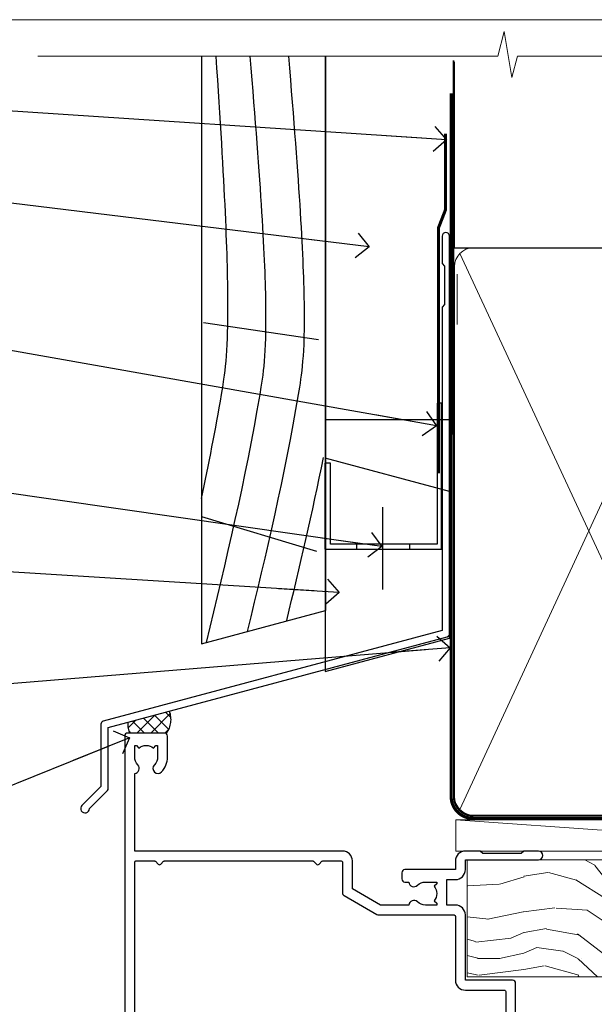
# Model space of a CAD drawing. Units: millimetres. Extents: x 0 to 388218, y -1009 to 1143.
# Drawn here: x 4910 to 5002, y 536 to 695 of the extents above; entities that cross this region are included whole.
import ezdxf
from ezdxf import colors
from ezdxf.entities.mleader import LeaderData, LeaderLine
from ezdxf.math import Vec2, Vec3

# ---------------------------------------------------------------- set-up
doc = ezdxf.new("R2010")
doc.units = ezdxf.units.MM
doc.linetypes.add('CENTER', pattern=[2, 1.25, -0.25, 0.25, -0.25])
doc.linetypes.add('Dashed', pattern=[564.4444465637206, 282.2222232818604, -282.2222232818602])
doc.layers.add('Aluminium Systems Ltd Joinery Detail', color=7, linetype='Continuous')
doc.layers.add('Aluminium Systems Ltd Notes', color=7, linetype='Continuous')
doc.styles.get("Standard").update_dxf_attribs({"font": 'arial.ttf'})

# ---------------------------------------------------------------- blocks, each defined once
blk = doc.blocks.new('_Open90')
at = {"color": 0, "linetype": 'ByBlock', "lineweight": -2}
for p, q in [((-0.5, 0.5), (0, 0)), ((0, 0), (-2.439666651745029, 0)), ((0, 0), (-0.5, -0.5))]:
    blk.add_line(p, q, dxfattribs=at)
blk = doc.blocks.new('WS10G75Csk')
at = {"linetype": 'CENTER'}
blk.add_line((-3.552713678800501e-15, 1.5), (8.063310919100374e-14, -76.5), dxfattribs=at)
for p, q in [((-4.299999999999986, -0.5), (4.299999999999979, -0.5)), ((-1.750000000000004, -3.538971661115241), (1.749999999999996, -3.538971661115241)), ((-2.399999999999782, -25.95520833333329), (0.8749999999999964, -25.00000000000001)), ((-1.750000000000259, -28.27054350069149), (1.750000000000139, -26.87054350069101)), ((-2.399999999999782, -28.75520833333327), (2.400000000000201, -27.35520833333327)), ((-1.749999999999321, -29.23987316597536), (1.750000000000139, -27.83987316597526)), ((-1.750000000000259, -31.07054350069149), (1.750000000000139, -29.67054350069101)), ((-2.399999999999782, -31.55520833333327), (2.400000000000201, -30.15520833333326)), ((-1.74999999999935, -32.03987316597536), (1.750000000000139, -30.63987316597526)), ((-2.39999999999981, -34.35520833333325), (2.400000000000201, -32.95520833333325)), ((-1.750000000000259, -33.87054350069147), (1.750000000000139, -32.47054350069099)), ((-1.74999999999935, -34.83987316597534), (1.750000000000139, -33.43987316597524)), ((-2.399999999999611, -37.15520833333319), (2.400000000000372, -35.75520833333319)), ((-1.750000000000089, -36.67054350069141), (1.750000000000309, -35.27054350069093)), ((-1.749999999999179, -37.63987316597528), (1.750000000000309, -36.23987316597518)), ((-2.399999999999611, -39.95520833333318), (2.400000000000372, -38.55520833333317)), ((-1.750000000000089, -39.47054350069139), (1.750000000000309, -38.07054350069092)), ((-1.749999999999179, -40.43987316597526), (1.750000000000309, -39.03987316597517)), ((-1.749999999999918, -42.27054350069133), (1.75000000000048, -40.87054350069086)), ((-2.399999999999441, -42.75520833333312), (2.400000000000542, -41.35520833333311)), ((-1.74999999999898, -43.2398731659752), (1.75000000000048, -41.83987316597511)), ((-2.399999999999441, -45.55520833333311), (2.400000000000542, -44.15520833333311)), ((-1.749999999999918, -45.07054350069133), (1.75000000000048, -43.67054350069085)), ((-1.749999999999009, -46.0398731659752), (1.75000000000048, -44.6398731659751)), ((-2.399999999999469, -48.3552083333331), (2.400000000000542, -46.95520833333309)), ((-1.749999999999918, -47.87054350069131), (1.75000000000048, -46.47054350069084)), ((-1.749999999999009, -48.83987316597518), (1.75000000000048, -47.43987316597509)), ((-2.39999999999927, -51.15520833333304), (2.400000000000713, -49.75520833333303)), ((-1.749999999999748, -50.67054350069125), (1.75000000000065, -49.27054350069078)), ((-1.749999999998838, -51.63987316597512), (1.75000000000065, -50.23987316597503)), ((-1.749999999999748, -53.47054350069124), (1.75000000000065, -52.07054350069076)), ((-2.39999999999927, -53.95520833333302), (2.400000000000713, -52.55520833333301)), ((-1.749999999998838, -54.43987316597511), (1.75000000000065, -53.03987316597501)), ((-2.3999999999991, -56.75520833333294), (2.400000000000912, -55.35520833333294)), ((-1.749999999999549, -56.27054350069116), (1.750000000000849, -54.87054350069069)), ((-1.749999999998639, -57.23987316597503), (1.750000000000821, -55.83987316597494)), ((-2.3999999999991, -59.55520833333294), (2.400000000000883, -58.15520833333294)), ((-1.749999999999577, -59.07054350069116), (1.750000000000821, -57.67054350069068)), ((-1.749999999998639, -60.03987316597503), (1.750000000000821, -58.63987316597493)), ((-2.3999999999991, -62.35520833333293), (2.400000000000883, -60.95520833333292)), ((-1.749999999999577, -61.87054350069114), (1.750000000000821, -60.47054350069067)), ((-1.749999999998668, -62.83987316597501), (1.750000000000821, -61.43987316597492)), ((-1.749999999999378, -64.67054350069108), (1.750000000000991, -63.27054350069061)), ((-2.399999999998929, -65.15520833333287), (2.400000000001054, -63.75520833333286)), ((-1.749999999998469, -65.63987316597496), (1.750000000000991, -64.23987316597486)), ((-2.399999999998929, -67.95520833333285), (2.400000000001054, -66.55520833333284)), ((-1.749999999999378, -67.47054350069106), (1.750000000000991, -66.07054350069059)), ((-1.749999999998469, -68.43987316597494), (1.750000000000991, -67.03987316597484)), ((-1.668317768355625, -70.54180101577019), (2.077115195077166, -69.44938306810228)), ((-1.313985900019194, -70.09613786069895), (1.629463898622472, -68.918757941242)), ((-1.079397868451739, -70.9716323133562), (1.338553068846888, -70.00445193843652)), ((-0.2665186709056435, -72.93294294568062), (0.9009437932724573, -72.59243306029533))]:
    blk.add_line(p, q)
blk.add_lwpolyline([(-1.079397868451739, -70.9716323133562), (-1.668317768355625, -70.54180101577019), (-1.313985900019194, -70.09613786069895), (-1.749999999998497, -68.46891108675973), (-1.749999999998497, -68.43987316597473), (-2.39999999999856, -67.95520833333273), (-1.749999999998725, -67.47054350069067), (-1.749999999998668, -65.63987316597479), (-2.39999999999873, -65.15520833333281), (-1.749999999998895, -64.67054350069073), (-1.749999999998668, -62.83987316597479), (-2.39999999999873, -62.35520833333281), (-1.749999999998895, -61.87054350069074), (-1.749999999998838, -60.03987316597487), (-2.399999999998929, -59.55520833333289), (-1.749999999999094, -59.07054350069082), (-1.749999999998838, -57.23987316597488), (-2.399999999998929, -56.75520833333289), (-1.749999999999094, -56.27054350069082), (-1.749999999999009, -54.43987316597494), (-2.3999999999991, -53.95520833333296), (-1.749999999999265, -53.47054350069089), (-1.749999999999009, -51.63987316597496), (-2.3999999999991, -51.15520833333296), (-1.749999999999265, -50.6705435006909), (-1.749999999999208, -48.83987316597502), (-2.39999999999927, -48.35520833333304), (-1.749999999999435, -47.87054350069097), (-1.749999999999179, -46.03987316597503), (-2.39999999999927, -45.55520833333304), (-1.749999999999464, -45.07054350069097), (-1.749999999999378, -43.2398731659751), (-2.399999999999441, -42.75520833333312), (-1.749999999999634, -42.27054350069105), (-1.749999999999378, -40.43987316597511), (-2.399999999999441, -39.95520833333312), (-1.749999999999634, -39.47054350069105), (-1.749999999999577, -37.63987316597517), (-2.399999999999611, -37.15520833333319), (-1.749999999999805, -36.67054350069112), (-1.749999999999549, -34.83987316597518), (-2.399999999999611, -34.3552083333332), (-1.749999999999805, -33.87054350069113), (-1.749999999999748, -32.03987316597525), (-2.399999999999782, -31.55520833333327), (-1.749999999999975, -31.07054350069119), (-1.749999999999748, -29.23987316597525), (-2.399999999999782, -28.75520833333327), (-1.749999999999975, -28.2705435006912), (-1.749999999999719, -26.43987316597527), (-2.399999999999782, -25.95520833333329), (-1.749999999999975, -25.47054350069122), (-1.750000000000004, -3.538971661115241), (-4.299999999999986, -0.5), (-3.880450184411362, 0), (3.880450184411355, 0), (4.299999999999979, -0.5), (1.749999999999996, -3.538971661115241), (1.749999999999968, -26.87054350069107), (2.400000000000031, -27.35520833333332), (1.749999999999968, -27.83987316597531), (1.750000000000139, -29.67054350069101), (2.400000000000201, -30.15520833333326), (1.750000000000139, -30.63987316597525), (1.750000000000139, -32.47054350069099), (2.400000000000201, -32.95520833333325), (1.750000000000139, -33.43987316597524), (1.750000000000309, -35.27054350069094), (2.400000000000372, -35.75520833333319), (1.750000000000309, -36.23987316597518), (1.750000000000309, -38.07054350069092), (2.400000000000372, -38.55520833333317), (1.750000000000309, -39.03987316597516), (1.75000000000048, -40.87054350069086), (2.400000000000542, -41.35520833333311), (1.75000000000048, -41.83987316597511), (1.75000000000048, -43.67054350069084), (2.400000000000542, -44.15520833333309), (1.75000000000048, -44.63987316597508), (1.75000000000065, -46.47054350069079), (2.400000000000713, -46.95520833333303), (1.75000000000065, -47.43987316597503), (1.75000000000065, -49.27054350069076), (2.400000000000713, -49.75520833333302), (1.75000000000065, -50.23987316597501), (1.750000000000849, -52.07054350069072), (2.400000000000912, -52.55520833333296), (1.750000000000849, -53.03987316597495), (1.750000000000849, -54.87054350069069), (2.400000000000912, -55.35520833333294), (1.750000000000849, -55.83987316597494), (1.75000000000102, -57.67054350069064), (2.400000000001082, -58.15520833333288), (1.75000000000102, -58.63987316597488), (1.75000000000102, -60.47054350069061), (2.400000000001082, -60.95520833333286), (1.75000000000102, -61.43987316597484), (1.75000000000119, -63.27054350069055), (2.400000000001253, -63.7552083333328), (1.75000000000119, -64.2398731659748), (1.75000000000119, -66.07054350069053), (2.400000000001253, -66.55520833333279), (1.75000000000119, -67.03987316597478), (1.750000000001332, -68.46891108674984), (1.629463898622472, -68.918757941242), (2.077115195077166, -69.44938306810228), (1.338553068846888, -70.00445193843652), (0.7891405777295937, -72.05488726959922), (0.9009437932724573, -72.59243306029532), (0.4982297479540101, -73.14058126679373), (8.171241461241152e-14, -75.00000000000001)], close=True)
for points in [[(-1.749999999999975, -25.47054350069122), (0.874999999999968, -25.00000000000001), (-1.749999999999719, -26.43987316597527)], [(0.7891405777295937, -72.05488726959922), (-0.2665186709056435, -72.93294294568062), (0.4982297479540101, -73.14058126679373)]]:
    blk.add_lwpolyline(points)
blk = doc.blocks.new('Rusticated Weatherboard CC AL40 Liner')
at = {"layer": 'Aluminium Systems Ltd Joinery Detail', "lineweight": 5}
h = blk.add_hatch(dxfattribs=at)
h.set_pattern_fill('HONEY', color=256, scale=0.2211125000000359, angle=360, style=0)
h.set_pattern_definition([(0, (-466.8449664732191, -268.0209684003912), (1.053048281250171, 0.6079775633750983), [0.7020321875001139, -1.404064375000228]), (120, (-466.8449664732191, -268.0209684003912), (-1.053048155438884, 0.6079777812866397), [0.7020321875001017, -1.404064375000203]), (59.99999999999994, (-466.8449664732191, -268.0209684003912), (1.258112869470804e-07, 1.215955344661738), [-1.404064375000228, 0.7020321875001139])])
edge = h.paths.add_edge_path()
edge.add_arc((53.48498641536167, 2.930632996623899), 2.5, 180.0000000000001, 360.00000000000006, ccw=False)
edge.add_arc((53.48498641536167, 2.930632996623899), 2.5, 0, 180.0000000000001, ccw=False)
h = blk.add_hatch(dxfattribs=at)
h.set_pattern_fill('NET', color=256, scale=0.4422249999999999, angle=225, style=0)
h.set_pattern_definition([(315, (-1834.304217926471, 4373.74202969247), (-0.9928234407849511, -0.9928234407849515), []), (225, (-1834.304217926471, 4373.74202969247), (-0.9928234407849515, 0.9928234407849511), [])])
edge = h.paths.add_edge_path()
edge.add_line((65.08479039628722, 5.493939559484716), (54.34185357651043, 5.500494018391691))
edge.add_arc((53.5054550496248, 3.035632060506032), 2.602903564714436, 283.05461229937526, 431.25644836746125, ccw=False)
edge.add_line((54.09339809187944, 0.5), (65.12940596106776, 0.5))
edge.add_arc((67.03355208893075, 3.014180606627633), 3.153866927914105, 128.1626499734255, 232.8610770962096, ccw=False)
h = blk.add_hatch(dxfattribs=at)
h.set_pattern_fill('WOOD-3', color=256, scale=97.5, angle=30, style=0, pattern_type=2)
h.set_pattern_definition([(4.763599999999834, (490.9231856092197, -7171.838047056802), (-330.0000283895876, -29.9997459798375), [3.612479999999951, -357.6353699999959]), (348.6901, (494.5231856092192, -7171.538047056801), (120.0000225669286, -29.9999289648483), [4.58912999999999, -148.3814699999997]), (314.9999999999999, (499.0231856092192, -7172.438047056798), (-3.306523113702664e-14, -30.00000928346856), [3.39411, -39.03228]), (313.1523999999999, (501.4231856092197, -7174.838047056802), (420.0000850164654, -449.9999261252569), [6.579509999999999, -651.37185]), (347.0054000000001, (505.9231856092197, -7179.638047056803), (-270.0000230324819, 59.99992732735074), [4.002509999999999, -396.2474099999998]), (360, (509.8231856092203, -7180.538047056801), (29.99999999999997, -30.00000000000003), [7.5, -22.5]), (9.462299999999765, (517.3231856092202, -7180.538047056801), (-150.0000232108592, -29.99994417607295), [3.649649999999993, -178.8332099999998]), (5.710599999999713, (490.9231856092197, -7179.938047056798), (-269.9999827048756, -30.00003943998845), [3.014969999999958, -298.4813099999965]), (360, (493.9231856092197, -7179.638047056803), (29.99999999999997, -30.00000000000003), [4.5, -25.5]), (331.6992, (498.4231856092197, -7179.638047056803), (329.9998535928922, -180.0002662262795), [4.429439999999992, -438.5152499999991]), (307.8749999999999, (502.3231856092203, -7181.7380470568), (-120.0000559467582, 149.9999729816166), [6.841049999999986, -335.2115699999996]), (320.7106, (506.5231856092192, -7187.138047056803), (180.0000191874755, -149.9999889572949), [4.263809999999983, -422.1163199999984]), (353.6597999999999, (509.8231856092203, -7189.838047056802), (239.9999820781927, -30.00004736879107), [5.43324, -266.22831]), (11.88869999999988, (515.223185609218, -7190.438047056798), (-419.9999190314803, -90.00031605746501), [5.82494999999993, -576.669689999991]), (6.709799999999706, (490.9231856092197, -7189.2380470568), (270.0000299325391, 29.99981643732056), [5.135159999999986, -508.3820999999991]), (356.6335, (496.0231856092192, -7188.638047056803), (479.999979659061, -30.00032890063538), [5.10881999999993, -505.7727899999929]), (326.3098999999999, (501.1231856092186, -7188.938047056798), (-59.99998673313475, 30.00004003521583), [5.408339999999997, -102.75822]), (312.5103999999999, (505.6231856092186, -7191.938047056798), (299.9997215504041, -330.0002602161362), [4.883640000000001, -483.48096]), (345.0686, (508.9231856092197, -7195.538047056801), (330.0000160477658, -89.99990861934462), [4.657259999999933, -461.0679899999935]), (360, (513.4231856092197, -7196.7380470568), (29.99999999999997, -30.00000000000003), [3.6, -26.4]), (12.99459999999981, (517.0231856092191, -7196.7380470568), (270.0000230324819, 59.99992732735004), [4.002509999999988, -396.2474099999986]), (360, (500.2231856092181, -7166.7380470568), (29.99999999999997, -30.00000000000003), [0, -30]), (136.8475999999999, (504.4231856092197, -7171.2380470568), (449.9999261252561, -420.0000850164664), [6.579509999999987, -651.3718499999991]), (153.4348999999999, (499.6231856092186, -7196.7380470568), (-29.99997473822719, 30.00003928189145), [2.683289999999969, -64.39874999999901]), (171.8698999999998, (497.2231856092181, -7195.538047056801), (-179.9999932938336, 29.99998067446644), [4.242629999999988, -207.8893799999995]), (203.1985999999998, (493.0231856092192, -7194.938047056798), (-149.9999919200123, -60.00003975794547), [2.284739999999972, -226.1884499999972]), (333.4349, (504.4231856092197, -7171.2380470568), (29.9999747382272, -30.00003928189145), [3.354089999999999, -63.72794999999999]), (353.2901999999999, (507.4231856092197, -7172.7380470568), (-270.0000299325392, 29.99981643732125), [5.135160000000001, -508.3821000000002]), (10.12469999999981, (512.5231856092191, -7173.338047056802), (509.9999636894718, 90.00025765850859), [8.532869999999988, -844.7548799999987]), (10.30479999999971, (490.9231856092197, -7168.538047056801), (180.0000288254371, 29.99984626607953), [3.354089999999962, -332.0560799999968]), (344.4759, (494.2231856092181, -7167.938047056798), (-330.0000307388759, 89.99993332816857), [5.604449999999995, -554.8417799999994]), (317.1211, (499.6231856092186, -7169.438047056798), (-390.0000237882238, 359.9999925974296), [5.731499999999944, -567.4176899999928]), (325.3047999999999, (503.8231856092203, -7173.338047056802), (299.9998277696255, -210.000258287834), [4.743419999999994, -469.5982199999992]), (350.5377, (507.7231856092181, -7176.038047056801), (150.0000232108592, -29.99994417607323), [5.474489999999991, -177.0083999999997]), (6.581899999999838, (513.1231856092186, -7176.938047056798), (-510.0000431378999, -59.99960101098861), [7.851749999999983, -777.3233999999978]), (8.130099999999889, (490.9231856092197, -7176.038047056801), (-179.9999932938336, -29.99998067446629), [4.242629999999986, -207.8893799999994]), (348.6901, (495.1231856092186, -7175.438047056798), (120.0000225669286, -29.9999289648483), [4.58912999999999, -148.3814699999997]), (317.4895999999999, (499.6231856092186, -7176.338047056802), (-330.0002602161357, 299.9997215504046), [4.88364, -483.4809599999999]), (314.9999999999999, (503.2231856092181, -7179.638047056803), (-3.306523113702664e-14, -30.00000928346856), [5.51544, -36.91098]), (342.646, (507.1231856092186, -7183.538047056801), (-390.0000605729049, 119.999835067774), [5.028929999999927, -497.8627199999929]), (3.366499999999665, (511.9231856092197, -7185.038047056801), (-479.999979659061, -30.00032890063396), [5.10881999999998, -505.7727899999982]), (17.10269999999988, (517.0231856092191, -7184.7380470568), (300.0000519287099, 89.99986480290859), [4.080449999999997, -403.9636799999997]), (8.746199999999785, (490.9231856092197, -7183.538047056801), (209.9999800906905, 30.00012591172568), [3.945869999999955, -390.6425099999942]), (345.0686, (494.8231856092203, -7182.938047056798), (330.0000160477658, -89.99990861934462), [4.657259999999933, -461.0679899999935]), (327.9946, (499.3231856092203, -7184.138047056803), (-149.9999683436264, 90.000033161331), [5.66039999999999, -277.3590599999995]), (310.1009, (504.1231856092186, -7187.138047056803), (-329.9999417935546, 390.0000578863894), [7.451849999999999, -737.7326999999999]), (344.0546, (508.9231856092197, -7192.838047056802), (-120.0000037995646, 29.99999667889151), [4.368060000000001, -214.03524]), (6.008999999999799, (513.1231856092186, -7194.038047056801), (299.9999925271812, 29.99997952445504), [5.731499999999953, -567.4176899999941]), (23.19859999999977, (518.8231856092202, -7193.438047056798), (149.9999919200123, 60.00003975794549), [2.284739999999997, -226.1884499999996]), (9.462299999999765, (490.9231856092197, -7192.538047056801), (-150.0000232108592, -29.99994417607295), [3.649649999999993, -178.8332099999998]), (349.9919999999998, (494.5231856092192, -7191.938047056798), (329.9999866372434, -60.00010416469986), [5.178809999999971, -512.7014999999964]), (322.5946, (499.6231856092186, -7192.838047056802), (389.9997739494009, -300.000298578452), [6.42026999999999, -635.6077499999994]), (330.9453999999999, (504.7231856092181, -7166.7380470568), (210.0000115370904, -120.0000008159787), [3.08868, -305.78022]), (349.2156999999999, (507.4231856092197, -7168.2380470568), (-479.999985110828, 90.00001649037998), [6.413279999999982, -634.9134899999982]), (7.124999999999709, (513.723185609218, -7169.438047056798), (-210.0000113953586, -29.99994845681877), [7.256039999999998, -234.6117])])
h.paths.add_polyline_path([(88.98402596992477, -18.01406915317057), (87.10468799908708, -19.78105676352425), (-20.04368617415713, -19.78105676352425), (-20.0436861741494, -0.9003461829197477), (66.37705677902463, -0.9003461829197477), (67.7321322148417, -7.573135174356139), (78.6093097473175, -7.573135174356139), (78.6093097473175, -0.6999980019936629), (88.54668450014728, -0.6999980019936629), (88.98402596992295, -1.327233581858309)])
blk.add_line((-21.88529541006756, 5.500494018389873), (50.28601642386963, 0.5), dxfattribs=at)
blk.add_lwpolyline([(-21.88529541006756, 5.500494018389873), (50.28601642386144, 5.500494018389873), (50.28601642386963, 0.5), (-21.8852954100721, 0.5)], close=True, dxfattribs=at)
blk.add_lwpolyline([(54.06804747243271, 5.505638252507197), (65.08479039628722, 5.493939559484716, 0.4915106188759529), (65.12940596106776, 0.5), (54.09339809187944, 0.5, 0.8101017670941715)], format="xyb", close=True, dxfattribs=at)
at = {"layer": 'Aluminium Systems Ltd Joinery Detail', "lineweight": 5, "elevation": -1.000000000000011}
blk.add_lwpolyline([(88.54668450014728, -0.6999980019936629), (78.6093097473175, -0.6999980019936629), (78.6093097473175, -7.573135174356139), (67.7321322148417, -7.573135174356139), (66.37705677902468, -0.9003461829197477), (-20.04368617414323, -0.9003461829197477), (-20.04368617415739, -19.78105676352425), (87.10468799908708, -19.78105676352425), (88.98402596992477, -18.01406915317057), (88.98402596992295, -1.327233581854671)], close=True, dxfattribs=at)
at = {"layer": 'Aluminium Systems Ltd Joinery Detail', "lineweight": 5, "ltscale": 0.12}
blk.add_circle((53.48498641536167, 2.930632996623899), 2.5, dxfattribs=at)
at = {"layer": 'Aluminium Systems Ltd Joinery Detail', "rotation": 180}
blk.add_blockref('WS10G75Csk', (47.70825998877262, -19.78452526860929, -1), dxfattribs=at)
blk = doc.blocks.new('Page Layout Group')
at = {"layer": 'Aluminium Systems Ltd Joinery Detail', "color": 8, "lineweight": 5}
blk.add_lwpolyline([(4800, 694.6394637946069), (4800, 0), (5353.082537710972, 0), (5353.082537710972, 694.6394637946069)], close=True, dxfattribs=at)
blk = doc.blocks.new('90mm Framing Head CC')
at = {"layer": 'Aluminium Systems Ltd Joinery Detail'}
h = blk.add_hatch(dxfattribs=at)
h.set_pattern_fill('AR-SAND', color=0, scale=0.15)
h.set_pattern_definition([(37.50000000000001, (61.66049999999956, 88.74500000000046), (-0.2400046943976069, 7.341198559940135), [0, -5.791200000000001, 0, -6.476999999999999, 0, -6.191249999999999]), (7.499999999999991, (61.66049999999956, 88.74500000000046), (6.74284924707004, 10.75237650852531), [0, -3.124199999999989, 0, -5.219699999999978, 0, -2.000249999999989]), (327.5, (56.97419999999948, 88.74500000000046), (11.86488555362187, 0.02155777017818536), [0, -1.905, 0, -6.858, 0, -8.9535]), (317.5, (56.97419999999948, 88.74500000000046), (11.45334678708446, 3.343939848858243), [0, -0.9524999999999999, 0, -4.495799999999999, 0, -5.1435])])
h.paths.add_polyline_path([(180.6136284965058, 88.77083214757897), (171.1136391138482, 88.77083214757897), (171.1136391138488, -47.32775725855242), (180.6136284965063, -47.32775725855242)])
at = {"layer": 'Aluminium Systems Ltd Joinery Detail', "color": 0, "linetype": 'Dashed'}
blk.add_line((79.90702482397342, 57.89869373908152), (79.9070248239733, 87.85823313036201), dxfattribs=at)
at = {"layer": 'Aluminium Systems Ltd Joinery Detail', "color": 0}
for p, q in [((168.8134264280377, 57.89869373908152), (168.8134264280376, 88.77083214757897)), ((79.90872482396975, 57.89869373908152), (168.8134264280374, 57.89869373908152))]:
    blk.add_line(p, q, dxfattribs=at)
at = {"layer": 'Aluminium Systems Ltd Joinery Detail', "color": 0, "lineweight": 5}
for p, q in [((80.79699455334861, -32.57602347560749), (122.244289406273, 57.10360253296733)), ((80.79699455334861, 57.00872400970513), (122.3435558966332, -32.5760234756093)), ((124.1251953553808, -32.57602347560749), (167.9234566986624, 57.00872400970741)), ((124.156780866489, 56.83465201547335), (167.9234566986624, -32.57602347560749))]:
    blk.add_line(p, q, dxfattribs=at)
at = {"layer": 'Aluminium Systems Ltd Joinery Detail', "color": 0, "linetype": 'Continuous', "lineweight": 5, "ltscale": 0.12}
blk.add_lwpolyline([(182.9879480272294, 88.77083214757897), (90.07936763175945, 88.77083214757897), (89.17565722327396, 85.33692842854236), (87.90906395990584, 92.75495333630408), (86.87170076539456, 88.77083214757897), (12.7762905931898, 88.77083214757897)], dxfattribs=at)
at = {"layer": 'Aluminium Systems Ltd Joinery Detail', "color": 0, "linetype": 'Dashed', "lineweight": 5, "ltscale": 0.01, "const_width": 0.25, "elevation": 0.25}
blk.add_lwpolyline([(79.76741611105064, 88.09570524321919), (79.76838801660631, -30.42770456154437, 0.4175702237706115), (82.91930208207407, -33.61188268707599), (165.3356062361571, -33.6039375219865, 0.8591327104487766), (165.4728671864981, -33.94403179512517, 0.00905533045714731)], format="xyb", dxfattribs=at)
at = {"layer": 'Aluminium Systems Ltd Joinery Detail', "color": 0, "lineweight": 5, "elevation": 1.000000000000014}
blk.add_lwpolyline([(171.1136391138482, 88.77083214757897), (171.1136391138488, -47.32775725855242), (180.6136284965063, -47.32775725855242), (180.6136284965058, 88.77083214757897)], dxfattribs=at)
at = {"layer": 'Aluminium Systems Ltd Joinery Detail', "color": 0, "linetype": 'CENTER', "lineweight": 5, "ltscale": 3, "const_width": 0.5, "elevation": 0.5}
blk.add_lwpolyline([(79.36830193081079, 82.75883188046976), (79.36883064616336, -30.42744648484802, 0.4209157528546889), (82.93271877258235, -33.99656746675862), (165.7748797079018, -33.99656746675862)], format="xyb", dxfattribs=at)
at = {"layer": 'Aluminium Systems Ltd Joinery Detail', "color": 0, "lineweight": 5}
blk.add_lwpolyline([(79.90702482397336, -28.31915385572245), (79.90702482397336, 54.86014701894567, -0.4142135623730941), (82.9455715441083, 57.89869373908152), (120.1949789058728, 57.89869373908152, -0.4142135623730958), (123.2335256260087, 54.86014701894567), (123.2335256260087, -28.31915385572245), (123.2335256260082, -30.42744648484802, -0.4142135623730958), (120.1949789058728, -33.46599320498387), (82.9455715441083, -33.46599320498387, -0.4142135623730941), (79.9070248239729, -30.42744648484802)], format="xyb", close=True, dxfattribs=at)
for points in [[(168.8134264280378, -28.5274391957231), (168.8134264280377, 54.86014701894703, 0.4142135623732923), (165.774879707902, 57.89869373908152), (126.2737723461404, 57.89869373908152, 0.3681854241386793), (123.2352256260055, 54.65186167894592), (123.2352256260055, -28.5274391957231)], [(168.8134264280378, 52.7518543898201), (168.8134264280378, -30.42744648484802, -0.4142135623730958), (165.7748797079024, -33.46599320498387), (126.2737723461409, -33.46599320498387, -0.4142135623730941), (123.2352256260055, -30.42744648484802), (123.2352256260055, 52.75185438982101)]]:
    blk.add_lwpolyline(points, format="xyb", dxfattribs=at)
blk = doc.blocks.new('A910-22245')
blk.add_lwpolyline([(-1.045810407163117e-07, 71.9999999110637, -0.4142135623730951), (0.4999998954189593, 72.4999999110637), (3.499999895418959, 72.4999999110637, -0.4142135623730951), (3.999999895418959, 71.9999999110637), (3.999999895418959, 70.74999991106358, -0.9999999999999999), (2.999999895418959, 70.74999991106358), (2.999999895418959, 71.4999999110637), (1.499999895419414, 71.4999999110637), (1.499999895419414, 70.74999991106358, -0.2982166266987168), (1.199999895418777, 70.29174234156801), (1.199999895418777, 67.20825748055893, -0.2982166266986705), (1.499999895418959, 66.74999991106336), (1.499999895418959, 65.9999999110637), (2.999999895418959, 65.9999999110637), (2.999999895418959, 66.74999991106336, -0.9999999999999999), (3.999999895418959, 66.74999991106336), (3.999999895418959, 65.4999999110637, -0.4142135623730951), (3.499999895418959, 64.9999999110637), (1.599999895418868, 64.9999999110637), (1.599999895418868, 54.9999999110637), (10.12264962622879, 54.9999999110637, -0.2679491924312208), (10.29585470698606, 54.89999991106367), (10.87320497617605, 53.8999999110639, -0.5773502691899743), (10.69999989541923, 53.59999991106372), (9.39999989541905, 53.59999991106372), (9.39999989541905, 49.9999999110637), (20.09999989541887, 49.9999999110637), (20.09999989541887, 53.59999991106372), (18.79999989541869, 53.59999991106372, -0.5773502691899743), (18.62679481466187, 53.8999999110639), (19.20414508385186, 54.89999991106367, -0.2679491924312208), (19.37735016460913, 54.99999991106381), (22.39999989541905, 54.99999991106381, -0.414213562373095), (22.59999989541887, 54.79999991106376), (22.59999989541887, 51.59999991106372, -0.414213562373095), (22.39999989541905, 51.39999991106367), (21.49999989541896, 51.39999991106367), (21.49999989541896, 46.9999999110637), (49.49999989541896, 46.9999999110637), (49.49999989541896, 51.39999991106368), (48.59999989541887, 51.39999991106368, -0.414213562373095), (48.39999989541905, 51.59999991106373), (48.39999989541905, 54.79999991106376, -0.414213562373095), (48.59999989541887, 54.9999999110637), (51.62264962622879, 54.9999999110637, -0.2679491924312208), (51.79585470698606, 54.89999991106367), (52.37320497617605, 53.8999999110639, -0.5773502691899743), (52.19999989541923, 53.59999991106372), (50.89999989541905, 53.59999991106372), (50.89999989541905, 49.9999999110637), (61.59999989541887, 49.9999999110637), (61.59999989541887, 53.59999991106372), (60.29999989541869, 53.59999991106372, -0.5773502691899743), (60.12679481466187, 53.8999999110639), (60.70414508385186, 54.89999991106367, -0.2679491924312208), (60.87735016460913, 54.9999999110637), (62.49999989541896, 54.9999999110637, -0.4142135623730951), (62.99999989541896, 54.4999999110637), (62.99999989541896, 40.29999991106252, -0.4142135623731465), (62.49999989541896, 39.79999991106252), (54.8999998954186, 39.79999991106377), (54.8999998954186, 29.29999991106377, -0.4142135623730827), (53.29999989541869, 27.69999991106386), (51.89999989541815, 27.69999991106386), (51.89999989541815, 23.59999991106395), (53.29999989541869, 23.59999991106395, -0.4142135623730827), (54.8999998954186, 21.99999991106393), (54.8999998954186, 20.39999991106391), (66.69999989541924, 20.39999991106379, -0.9999999999999999), (66.69999989541924, 18.99999991106393), (64.29999989541915, 18.99999991106393), (63.89999989541906, 19.39999991106391), (57.69999989541969, 19.39999991106391), (57.29999989541824, 18.99999991106393), (54.89999989541815, 18.99999991106393, -0.414213562373095), (53.29999989541824, 20.59999991106395), (53.29999989541824, 21.99999991106393), (45.1499998954186, 21.99999991106393, -0.4142135623730951), (44.6499998954186, 22.49999991106393), (44.6499998954186, 23.4999999110637, -0.4142135623729998), (45.1499998954186, 23.9999999110637), (45.80426860409483, 23.99999991106154, -0.6408239254458331), (47.16037863415335, 24.52358481672275, 0.1952598447289741), (48.44999989542015, 23.99999991106154), (50.29999989542006, 23.99999991106154), (50.29999989542006, 24.29766559338407), (49.86718211519059, 24.66084283314161, 0.3639702342660909), (49.86718211519059, 27.0391569889813), (50.29999989542006, 27.40233422873883), (50.29999989542006, 27.69999991106136), (48.44999989541969, 27.69999991106136, 0.1952598447289398), (47.16037863415335, 27.17641500540106, -0.6408239254469575), (45.80426860409528, 27.69999991106386), (41.20333199509736, 27.69999991106363), (36.69999989541878, 25.09999991106395), (36.69999989541878, 20.59999991106395, -0.414213562373095), (35.09999989541888, 18.99999991106381), (1.599999895418872, 18.99999991106381), (1.599999895418875, 6.495731202387901, -0.6408239254462864), (2.123584801080085, 5.139621172329839, 0.1952598447289741), (1.599999895418875, 3.84999991106281), (1.599999895418875, 1.999999911062901), (1.897665577741407, 1.999999911062901), (2.26084281749894, 2.432817691292371, 0.3639702342660909), (4.639156973338629, 2.432817691292371), (5.002334213096162, 1.999999911062901), (5.299999895418694, 1.999999911062901), (5.299999895418694, 3.849999911063264, 0.1952598447289398), (4.776414989758393, 5.139621172329839, -0.9999999999997623), (5.923584801078903, 6.254969290180043, -0.195259844728797), (6.899999895419057, 3.84999991106281), (6.899999895419057, 0.4999999110636963, -0.4142135623730951), (6.399999895419057, -8.893630365491845e-08), (0.4999998954189664, -8.893630365491845e-08, -0.4142135623730951), (-1.045810336108843e-07, 0.4999999110636963)], format="xyb", close=True)
at = {"flags": 128}
blk.add_lwpolyline([(54.89999989541905, 41.39999991106368), (61.19999989541905, 41.39999991106401, 0.4142135623730797), (61.39999989541905, 41.59999991106401), (61.39999989541905, 48.19999991106357, 0.414213562373095), (61.19999989541905, 48.39999991106357), (51.29999989541887, 48.39999991106357, 0.414213562373095), (51.09999989541887, 48.19999991106357), (51.09999989541887, 46.9999999110637, -0.414213562373095), (49.49999989541941, 45.39999991106368), (21.49999989541941, 45.39999991106367, -0.414213562373095), (19.89999989541905, 46.9999999110637), (19.89999989541905, 48.19999991106356, 0.414213562373095), (19.69999989541905, 48.39999991106356), (9.39999989541905, 48.39999991106356, -0.4142135623730956), (7.799999895419596, 49.9999999110637), (7.799999895419596, 53.19999991106356, 0.414213562373095), (7.599999895419596, 53.39999991106356), (1.799999895418868, 53.39999991106356, 0.414213562373095), (1.599999895418868, 53.19999991106356), (1.599999895418868, 46.7774811611396, 0.3394542588635005), (1.74823608639845, 46.58429599588176), (2.866468465714597, 46.2846665328942, -0.9999999999999997), (2.633531325122412, 45.41533328923365), (1.851763704439369, 45.62480729186446, 0.4931454260312985), (1.599999895418868, 45.43162212660664), (1.599999895418872, 20.79999991106372, 0.4142135623731052), (1.799999895418878, 20.59999991106373), (4.792893114232211, 20.59999991106383, 0.198912367379649), (4.934314470469513, 20.65857855482652), (5.387867861062826, 21.11213194541983, -0.414213562373095), (5.812131929774917, 21.11213194541983), (6.265685320368227, 20.65857855482652, 0.1989123673796568), (6.407106676605535, 20.59999991106383), (30.29289311423212, 20.59999991106372, 0.1989123673796664), (30.43431447046943, 20.65857855482642), (30.88786786106283, 21.11213194541983, -0.414213562373095), (31.31213192977492, 21.11213194541983), (31.76568532036823, 20.65857855482652, 0.198912367379649), (31.90710667660553, 20.59999991106383), (34.89999989541887, 20.59999991106373, 0.4142135623731052), (35.09999989541888, 20.79999991106373), (35.09999989541888, 25.73508520716905, -0.2679491924310169), (35.34999989541888, 26.1680979090612), (40.65858788342432, 29.2330126129558, -0.131652497587496), (40.90858788342432, 29.29999991106376), (53.09999989541868, 29.29999991106377, 0.4142135623730949), (53.29999989541869, 29.49999991106377), (53.29999989541869, 39.79999991106377, -0.414213562373095)], format="xyb", close=True, dxfattribs=at)
blk = doc.blocks.new('AL40 Hinged Door Open In Head')
at = {"layer": 'Aluminium Systems Ltd Joinery Detail', "xscale": -1, "rotation": 180}
blk.add_blockref('A910-22245', (-119.9999989999824, 20.19999803326846), dxfattribs=at)
blk = doc.blocks.new('FLASHING END CAP')
at = {"color": 0}
blk.add_lwpolyline([(-18.54054891449641, -6.422487521775963), (1.495495225277409, -1.0538456750092), (1.495495225277409, 22.55905363656922), (-18.54054891449641, 27.92769548333592)], close=True, dxfattribs=at)
blk = doc.blocks.new('CAVITY CLOSER')
at = {"layer": 'Aluminium Systems Ltd Joinery Detail', "color": 0}
blk.add_line((-9.538543492707504, 6.781304775488707), (-9.538543492707504, -6.489108031060141), dxfattribs=at)
blk.add_lwpolyline([(-4.547473508864641e-13, 23.52338713960307), (-0.7233468181043463, 23.52506711623914), (-0.7233468181043463, 0.7843317447677691), (-17.93291419336629, 0.7843317447677691), (-17.93291419336629, 13.84475821493129), (-18.836044139774, 13.84475821493129), (-18.836044139774, 0), (0, 0), (-4.547473508864641e-13, 23.52338713960307)], dxfattribs=at)
blk.add_lwpolyline([(-5.115630226071517, 0.7843317447677691), (-13.72041391370249, 0.7843317447677691), (-13.72041391370249, 0), (-5.115630226071517, 0)], close=True, dxfattribs=at)
blk = doc.blocks.new('J355-32178')
blk.add_lwpolyline([(59.44767418106328, 28.85671443338153), (59.44767418106331, 92.87305093939196, 0.9999999999999999), (58.24767418106315, 92.87305093939193), (58.24767418106327, 88.47305093939198), (58.6476741810633, 88.07305093939195), (58.64767418106336, 81.87305093939199), (58.24767418106327, 81.47305093939201), (58.24767418106324, 29.39384332496672), (3.618256417737449, 14.75593495230113, 0.3394542588633789), (3.247665940288691, 14.2729720391566), (3.247665940288805, 4.237615433949996), (0.2050252531694173, 1.194974746830551, 1.488371740198605), (1.399963552107004, 0.6928567709205545), (4.301219330881899, 3.59411254969538, 0.198912367379661), (4.447665940288623, 3.947665940288656), (4.447665940288623, 13.73584314757137), (59.07708370361453, 28.37375152023699, 0.3394542588633759)], format="xyb", close=True)
blk = doc.blocks.new('Rusticated Weatherboard CC Head AL40')
at = {"layer": 'Aluminium Systems Ltd Joinery Detail', "linetype": 'Dashed'}
h = blk.add_hatch(dxfattribs=at)
h.set_pattern_fill('ANSI37', color=256, scale=0.5)
h.set_pattern_definition([(45, (-49.09053530515445, -518.5982733653727), (-1.122532015133644, 1.122532015133644), []), (135, (-49.09053530515445, -518.5982733653727), (-1.122532015133644, -1.122532015133644), [])])
edge = h.paths.add_edge_path()
edge.add_line((33.96488093518721, 83.26277614227365), (27.30257823891351, 81.47761751508006))
edge.add_arc((29.82336448520337, 81.00713150735464), 2.564316747780881, 169.4278110817355, 209.4840075679537)
edge.add_line((27.59114443058195, 79.74502453459718), (33.49101394356143, 79.74485015181563))
edge.add_arc((30.59141526315287, 81.92630613595611), 3.628556561247101, 323.0447469309431, 381.6120454972206)
for p, q in [((39.46853062820296, 145.8864003403578), (57.98749394331466, 143.1197529912788)), ((39.11057824617941, 114.6035695473765), (57.6949251934428, 109.060860128222))]:
    blk.add_line(p, q)
blk.add_lwpolyline([(39.11057824617941, 188.7703043855836), (39.11057824617941, 94.12330546761223), (59.11057824617941, 99.48228931623453), (59.11057824617941, 188.7703043855836)])
at = {"layer": 'Aluminium Systems Ltd Joinery Detail'}
blk.add_line((59.11057824617941, 188.7703043855836), (59.11057824617941, 99.48228931623453), dxfattribs=at)
at = {"layer": 'Aluminium Systems Ltd Joinery Detail', "lineweight": 5}
blk.add_line((80.34908804742275, 145.567177068493, 1.000000000000018), (80.34908804742275, 153.6639256450435, 1.000000000000018), dxfattribs=at)
at = {"layer": 'Aluminium Systems Ltd Joinery Detail', "linetype": 'Dashed', "ltscale": 0.01, "const_width": 0.5, "elevation": 1.000000000000017}
blk.add_lwpolyline([(78.4551323853604, 176.2811462711397), (78.4551323853604, 164.0099743968312), (77.33891062211768, 161.133103285465), (77.33891062211768, 121.5945727321305)], dxfattribs=at)
at = {"layer": 'Aluminium Systems Ltd Joinery Detail'}
blk.add_lwpolyline([(79.11057824617941, 139.2446800682665), (79.11057824617941, 130.2152930901357), (59.11057824617941, 130.2152930901357), (59.11057824617941, 139.2446800682665)], dxfattribs=at)
at = {"layer": 'Aluminium Systems Ltd Joinery Detail', "linetype": 'Dashed'}
for centre, radius, start, end in [((30.5914152631556, 81.92630613595611), 3.62855656124639, 323.0447469310197, 21.6120454972279), ((29.82336448521335, 81.00713150736192), 2.564316747789049, 169.4278110819176, 209.4840075679471)]:
    blk.add_arc(centre, radius, start, end, dxfattribs=at)
for points, knots in [([(39.11057824617919, 117.4998082894235), (40.30241146260764, 123.0349739728408), (42.65400409619983, 134.9455734656367), (44.33917088164739, 147.1871723513177), (41.48692545891444, 188.7703043855836)], [27.26215313155508, 27.26215313155508, 27.26215313155508, 27.26215313155508, 44.23369219543319, 63.48856702147201, 63.48856702147201, 63.48856702147201, 63.48856702147201]), ([(39.9129488889574, 94.33830003337789), (43.1236753622812, 107.4862979915742), (47.75260067809162, 126.8813684521592), (50.54787820696933, 147.1871723513177), (46.96975525435946, 188.7703043855836)], [3.397849845716589, 3.397849845716589, 3.397849845716589, 3.397849845716589, 44.2336921954332, 63.48856702146949, 63.48856702146949, 63.48856702146949, 63.48856702146949]), ([(46.55579059519059, 96.11824410401096), (49.61452445341965, 108.6765437650611), (54.04701725195068, 127.5039882726087), (56.75658553229127, 147.1871723513177), (53.1836290225302, 188.7703043855836)], [5.240361066862532, 5.240361066862532, 5.240361066862532, 5.240361066862532, 44.23369219543319, 63.48856702146949, 63.48856702146949, 63.48856702146949, 63.48856702146949])]:
    blk.add_open_spline(points, degree=3, knots=knots, dxfattribs=at)
blk.add_open_spline([(52.8753546301611, 97.89779466894834, 1.000000000000017), (54.98007378057781, 106.5714541809357, 1.000000000000017), (57.02587212920201, 115.274378388578, 1.000000000000017), (58.78876915816085, 124.1178136002782, 1.000000000000017)], degree=3, dxfattribs=at)
at = {"linetype": 'Dashed'}
blk.add_blockref('J355-32178', (19.66290406511615, 66.88647833910363), dxfattribs=at)
at = {"color": 0}
for name, p in [('CAVITY CLOSER', (77.83592986348361, 109.3668676485504)), ('FLASHING END CAP', (77.61508302090203, 96.10022123380622))]:
    blk.add_blockref(name, p, dxfattribs=at)
blk = doc.blocks.new('Rusticated Weatherboard CC Head Text AL40')
at = {"layer": 'Aluminium Systems Ltd Notes', "color": 3, "lineweight": 5, "ltscale": 0.12}
ml = blk.add_multileader_mtext('Standard', dxfattribs=at)
ml.set_content('BUILDING WRAP', color=3)
ml.set_leader_properties(color=8)
ml.set_arrow_properties(name='OPEN90')
ml.build(insert=Vec2(0, 0))
ml.multileader.update_dxf_attribs({"text_left_attachment_type": 2, "text_right_attachment_type": 2})
ctx = ml.context
ctx.base_point, ctx.plane_origin = Vec3(-19.59863418882188, 84.37186431380906), Vec3(149.0572424654803, 17.29040444588645)
ctx.left_attachment, ctx.right_attachment, ctx.text_align_type = 2, 2, 2
notes = []
notes.append((ctx, [(0, (1, 1, 0), (34.75009761024842, 84.37186431380906), (-1, 0), 6.291433026901132, [(0, [(155.2030876614384, 76.40614418997939)], 0, [])])]))
ctx.mtext.insert, ctx.mtext.width, ctx.mtext.alignment, ctx.mtext.line_spacing_style, ctx.mtext.flow_direction = Vec3(26.45866458334729, 87.03853098047512), 49.87981264959171, 3, 2, 5
ml = blk.add_multileader_mtext('Standard', dxfattribs=at)
ml.set_content('CAVITY BATTEN', color=3)
ml.set_leader_properties(color=8)
ml.set_arrow_properties(name='OPEN90')
ml.build(insert=Vec2(0, 0))
ml.multileader.update_dxf_attribs({"text_left_attachment_type": 2, "text_right_attachment_type": 2})
ctx = ml.context
ctx.base_point, ctx.plane_origin = Vec3(-18.58362736753947, 72.38458877232006), Vec3(123.9017671891871, 39.19867035271272)
ctx.left_attachment, ctx.right_attachment, ctx.text_align_type = 2, 2, 2
notes.append((ctx, [(0, (1, 1, 0), (34.75009761024842, 72.38458877232006), (-1, 0), 6.291433026901128, [(0, [(142.7170193569156, 59.15858586066861)], 0, [])])]))
ctx.mtext.insert, ctx.mtext.width, ctx.mtext.alignment, ctx.mtext.line_spacing_style, ctx.mtext.flow_direction = Vec3(26.45866458334729, 75.05125543898612), 49.87981264959171, 3, 2, 5
ml = blk.add_multileader_mtext('Standard', dxfattribs=at)
ml.set_content('FLASHING SEALING\\PTAPE OVER TOP\\PEND OF FLASHING', color=3)
ml.set_leader_properties(color=8)
ml.set_arrow_properties(name='OPEN90')
ml.build(insert=Vec2(0, 0))
ml.multileader.update_dxf_attribs({"text_left_attachment_type": 2, "text_right_attachment_type": 2})
ctx = ml.context
ctx.base_point, ctx.plane_origin = Vec3(-25.35852504830369, 51.38169232458131), Vec3(123.9017671891871, 1.143752734928057)
ctx.left_attachment, ctx.right_attachment, ctx.text_align_type = 2, 2, 2
notes.append((ctx, [(0, (1, 1, 0), (34.75009761024819, 51.38169232458131), (-1, 0), 6.291433026901128, [(0, [(153.6016876589257, 30.33878773772813)], 0, [])])]))
ctx.mtext.insert, ctx.mtext.width, ctx.mtext.alignment, ctx.mtext.line_spacing_style, ctx.mtext.flow_direction = Vec3(26.45866458334706, 64.04835899124737), 49.87981264959149, 3, 2, 5
ml = blk.add_multileader_mtext('Standard', dxfattribs=at)
ml.set_content('CAVITY SYSTEM BASE CLOSER', color=3)
ml.set_leader_properties(color=8)
ml.set_arrow_properties(name='OPEN90')
ml.build(insert=Vec2(0, 0))
ml.multileader.update_dxf_attribs({"text_left_attachment_type": 2, "text_right_attachment_type": 2})
ctx = ml.context
ctx.base_point, ctx.plane_origin = Vec3(-19.55224946849446, 26.68339887295406), Vec3(71.34790319290357, -90.49299131989756)
ctx.left_attachment, ctx.right_attachment, ctx.text_align_type = 2, 2, 2
notes.append((ctx, [(0, (1, 1, 0), (34.75009761024842, 26.68339887295406), (-1, 0), 6.291433026901132, [(0, [(144.7864909843223, 10.89347688637099)], 0, [])])]))
ctx.mtext.insert, ctx.mtext.width, ctx.mtext.alignment, ctx.mtext.line_spacing_style, ctx.mtext.flow_direction = Vec3(26.45866458334729, 32.68339887295406), 49.87981264959171, 3, 2, 5
ml = blk.add_multileader_mtext('Standard', dxfattribs=at)
ml.set_content('FLASHING END DAM', color=3)
ml.set_leader_properties(color=8)
ml.set_arrow_properties(name='OPEN90')
ml.build(insert=Vec2(0, 0))
ml.multileader.update_dxf_attribs({"text_left_attachment_type": 2, "text_right_attachment_type": 2})
ctx = ml.context
ctx.base_point, ctx.plane_origin = Vec3(-16.08158098281938, 9.930176259693326), Vec3(88.36709967903437, -110.8713656410418)
ctx.left_attachment, ctx.right_attachment, ctx.text_align_type = 2, 2, 2
notes.append((ctx, [(0, (1, 1, 0), (34.75009761024819, 9.930176259693326), (-1, 0), 6.291433026901132, [(0, [(137.8879273669619, 3.507601080427776)], 0, [])])]))
ctx.mtext.insert, ctx.mtext.width, ctx.mtext.alignment, ctx.mtext.line_spacing_style, ctx.mtext.flow_direction = Vec3(26.45866458334706, 15.93017625969333), 49.87981264959126, 3, 2, 5
ml = blk.add_multileader_mtext('Standard', dxfattribs=at)
ml.set_content('FLEXI FLASHING TAPE', color=3)
ml.set_leader_properties(color=8)
ml.set_arrow_properties(name='OPEN90')
ml.build(insert=Vec2(0, 0))
ml.multileader.update_dxf_attribs({"text_left_attachment_type": 2, "text_right_attachment_type": 2})
ctx = ml.context
ctx.base_point, ctx.plane_origin = Vec3(-19.75961645348764, -15.26255277476776), Vec3(223.2167566211148, -105.3921906567066)
ctx.left_attachment, ctx.right_attachment, ctx.text_align_type = 2, 2, 2
notes.append((ctx, [(1, (1, 1, 0), (34.75009761024842, -15.26255277476776), (-1, 0), 6.291433026901132, [(0, [(155.7919281500746, -5.385077624712721)], 0, [])])]))
ctx.mtext.insert, ctx.mtext.width, ctx.mtext.alignment, ctx.mtext.line_spacing_style, ctx.mtext.flow_direction = Vec3(26.45866458334729, -9.262552774767755), 49.87981264959171, 3, 2, 5
ml = blk.add_multileader_mtext('Standard', dxfattribs=at)
ml.set_content('HEAD SEALANT REQUIRED FOR VERY HIGH & EXTRA HIGH ZONES ONLY', color=3)
ml.set_leader_properties(color=8)
ml.set_arrow_properties(name='OPEN90')
ml.build(insert=Vec2(0, 0))
ml.multileader.update_dxf_attribs({"text_left_attachment_type": 2, "text_right_attachment_type": 2})
ctx = ml.context
ctx.base_point, ctx.plane_origin = Vec3(-17.8742139978262, -47.83953181665311), Vec3(117.2002613083138, -126.2230702934103)
ctx.left_attachment, ctx.right_attachment, ctx.text_align_type = 2, 2, 2
notes.append((ctx, [(0, (1, 1, 0), (34.75009761024819, -47.83953181665311), (-1, 0), 6.291433026901132, [(0, [(104.0939682190261, -19.90275563301293)], 0, [])])]))
ctx.mtext.insert, ctx.mtext.width, ctx.mtext.alignment, ctx.mtext.line_spacing_style, ctx.mtext.flow_direction = Vec3(26.45866458334706, -31.83953181665311), 49.87981264959149, 3, 2, 5
for ctx, leaders in notes:
    for number, flags, end, landing, length, lines in leaders:
        leader = LeaderData()
        leader.index, (leader.has_last_leader_line, leader.has_dogleg_vector, leader.attachment_direction) = number, flags
        leader.last_leader_point, leader.dogleg_vector, leader.dogleg_length = Vec3(end), Vec3(landing), length
        for number, points, colour, breaks in lines:
            line = LeaderLine()
            line.index, line.vertices, line.color, line.breaks = number, Vec3.list(points), colors.encode_raw_color(colour), breaks
            leader.lines.append(line)
        ctx.leaders.append(leader)

msp = doc.modelspace()

# ---------------------------------------------------------------- block references
at = {"layer": 'Aluminium Systems Ltd Joinery Detail'}
for name, p in [('Page Layout Group', (0, 0)), ('Rusticated Weatherboard CC Head AL40', (4900, 500)), ('Rusticated Weatherboard CC AL40 Liner', (5002.004269674093, 560.2453707175227, 1.000000000000014)), ('AL40 Hinged Door Open In Head', (5046.760582499932, 559.5453727155182))]:
    msp.add_blockref(name, p, dxfattribs=at)
at = {"layer": 'Aluminium Systems Ltd Joinery Detail', "color": 0, "linetype": 'Dashed'}
msp.add_blockref('90mm Framing Head CC', (4899.999999999998, 599.9999928017205), dxfattribs=at)
at = {"layer": 'Aluminium Systems Ltd Notes'}
msp.add_blockref('Rusticated Weatherboard CC Head Text AL40', (4823.421148066245, 598.880609460386), dxfattribs=at)

doc.saveas('drawing.dxf')
